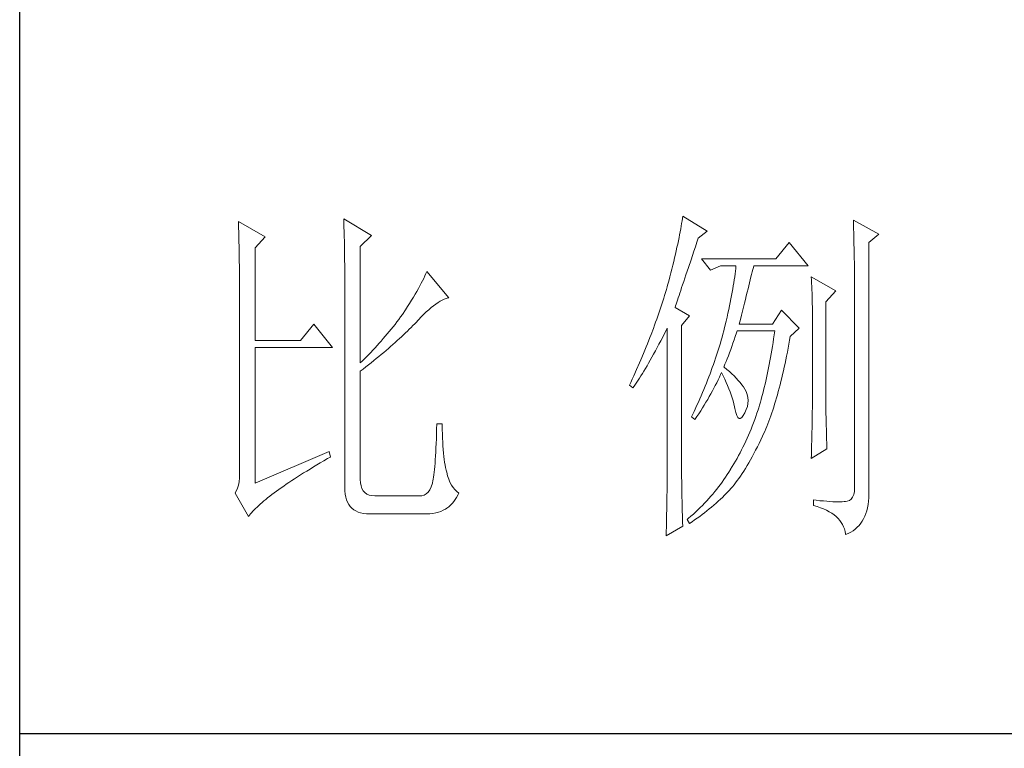
# Model space of a CAD drawing. Units: millimetres. Extents: x -1190 to 43228, y -25426 to -1368.
# Drawn here: x 42709 to 42898, y -11295 to -11155 of the extents above; entities that cross this region are included whole.
import ezdxf

# ---------------------------------------------------------------- set-up
doc = ezdxf.new("R2010")
doc.units = ezdxf.units.MM
doc.layers.add('轮廓线', color=7, linetype='Continuous', lineweight=20)

# ---------------------------------------------------------------- blocks, each defined once
blk = doc.blocks.new('文字')
at = {"layer": '轮廓线', "color": 7, "lineweight": 0}
for p, q in [((3765.51, 587.37), (3765.52, 586.95)), ((3769.4, 585.03), (3765.51, 587.37)), ((3813.04, 587.42), (3812.99, 587.07)), ((3813.09, 587.75), (3813.04, 587.42)), ((3816.51, 585.62), (3813.09, 587.75)), ((3837.03, 587.17), (3837.05, 586.57)), ((3840.61, 585.23), (3837.03, 587.17)), ((3750.74, 586.98), (3750.75, 586.65)), ((3754.47, 584.84), (3750.74, 586.98)), ((3750.75, 586.65), (3750.76, 586.32)), ((3750.76, 586.32), (3750.77, 585.97)), ((3750.77, 585.97), (3750.78, 585.61)), ((3765.52, 586.95), (3765.54, 586.53)), ((3765.54, 586.53), (3765.55, 586.11)), ((3765.55, 586.11), (3765.57, 585.67)), ((3812.8, 585.95), (3812.73, 585.55)), ((3812.87, 586.34), (3812.8, 585.95)), ((3812.93, 586.71), (3812.87, 586.34)), ((3812.99, 587.07), (3812.93, 586.71)), ((3837.05, 586.57), (3837.06, 585.98)), ((3837.06, 585.98), (3837.08, 585.41)), ((3750.78, 585.61), (3750.79, 585.24)), ((3750.79, 585.24), (3750.8, 584.85)), ((3750.8, 584.85), (3750.81, 584.45)), ((3750.81, 584.45), (3750.82, 584.04)), ((3753.07, 583.28), (3754.47, 584.84)), ((3765.57, 585.67), (3765.58, 585.23)), ((3765.58, 585.23), (3765.59, 584.78)), ((3765.59, 584.78), (3765.6, 584.33)), ((3767.84, 583.48), (3769.4, 585.03)), ((3812.56, 584.72), (3812.47, 584.28)), ((3812.65, 585.14), (3812.56, 584.72)), ((3812.73, 585.55), (3812.65, 585.14)), ((3815.08, 584.1), (3815.26, 584.64)), ((3815.26, 584.64), (3816.51, 585.62)), ((3837.08, 585.41), (3837.09, 584.84)), ((3837.09, 584.84), (3837.1, 584.29)), ((3839.21, 584.06), (3840.61, 585.23)), ((3750.82, 584.04), (3750.83, 583.62)), ((3750.83, 583.62), (3750.83, 583.19)), ((3750.83, 583.19), (3750.84, 582.74)), ((3753.07, 570.26), (3753.07, 583.28)), ((3765.6, 584.33), (3765.61, 583.87)), ((3765.61, 583.87), (3765.62, 583.4)), ((3765.62, 583.4), (3765.63, 582.92)), ((3767.84, 567.14), (3767.84, 583.48)), ((3812.27, 583.37), (3812.17, 582.89)), ((3812.37, 583.83), (3812.27, 583.37)), ((3812.47, 584.28), (3812.37, 583.83)), ((3814.65, 582.82), (3814.86, 583.45)), ((3814.86, 583.45), (3815.08, 584.1)), ((3828.01, 584.06), (3826.15, 581.73)), ((3830.66, 580.75), (3828.01, 584.06)), ((3837.1, 584.29), (3837.11, 583.76)), ((3837.11, 583.76), (3837.12, 583.24)), ((3837.12, 583.24), (3837.13, 582.73)), ((3839.21, 549.24), (3839.21, 584.06)), ((3750.84, 582.74), (3750.85, 582.28)), ((3750.85, 582.28), (3750.86, 581.81)), ((3750.86, 581.81), (3750.86, 581.33)), ((3765.63, 582.92), (3765.63, 582.44)), ((3765.63, 582.44), (3765.64, 581.95)), ((3765.64, 581.95), (3765.64, 581.45)), ((3811.94, 581.9), (3811.81, 581.38)), ((3812.05, 582.4), (3811.94, 581.9)), ((3812.17, 582.89), (3812.05, 582.4)), ((3813.88, 580.52), (3814.25, 581.63)), ((3814.25, 581.63), (3814.44, 582.21)), ((3814.44, 582.21), (3814.65, 582.82)), ((3826.15, 581.73), (3815.73, 581.73)), ((3815.73, 581.73), (3816.97, 580.17)), ((3837.13, 582.73), (3837.14, 582.24)), ((3837.14, 582.24), (3837.15, 581.76)), ((3837.15, 581.76), (3837.16, 581.29)), ((3750.86, 581.33), (3750.87, 580.83)), ((3750.87, 580.83), (3750.87, 580.32)), ((3750.87, 580.32), (3750.87, 579.8)), ((3765.64, 581.45), (3765.65, 580.95)), ((3765.65, 580.95), (3765.65, 580.43)), ((3765.65, 580.43), (3765.66, 579.92)), ((3811.55, 580.32), (3811.41, 579.76)), ((3811.68, 580.86), (3811.55, 580.32)), ((3811.81, 581.38), (3811.68, 580.86)), ((3813.7, 580), (3813.88, 580.52)), ((3816.97, 580.17), (3818.37, 580.75)), ((3818.37, 580.75), (3820.55, 580.75)), ((3820.51, 580.39), (3820.47, 580.01)), ((3820.55, 580.75), (3820.51, 580.39)), ((3822.83, 579.92), (3822.91, 580.25)), ((3822.91, 580.25), (3822.99, 580.55)), ((3822.99, 580.55), (3823.04, 580.75)), ((3823.04, 580.75), (3830.66, 580.75)), ((3837.16, 581.29), (3837.16, 580.84)), ((3837.16, 580.84), (3837.17, 580.4)), ((3837.17, 580.4), (3837.18, 579.98)), ((3750.87, 579.8), (3750.88, 579.27)), ((3750.88, 579.27), (3750.88, 578.73)), ((3765.66, 579.92), (3765.66, 579.39)), ((3765.66, 579.39), (3765.66, 578.86)), ((3765.66, 578.86), (3765.67, 578.32)), ((3776.75, 579.01), (3776.58, 578.67)), ((3776.9, 579.35), (3776.75, 579.01)), ((3777.04, 579.67), (3776.9, 579.35)), ((3777.17, 579.98), (3777.04, 579.67)), ((3780.28, 576.28), (3777.17, 579.98)), ((3811.27, 579.2), (3811.12, 578.62)), ((3811.41, 579.76), (3811.27, 579.2)), ((3813.22, 578.56), (3813.37, 579.02)), ((3813.37, 579.02), (3813.53, 579.5)), ((3813.53, 579.5), (3813.7, 580)), ((3820.38, 579.23), (3820.32, 578.82)), ((3820.43, 579.62), (3820.38, 579.23)), ((3820.47, 580.01), (3820.43, 579.62)), ((3822.56, 578.81), (3822.65, 579.2)), ((3822.65, 579.2), (3822.74, 579.57)), ((3822.74, 579.57), (3822.83, 579.92)), ((3831.12, 579.2), (3831.15, 578.76)), ((3834.54, 577.26), (3831.12, 579.2)), ((3837.18, 579.98), (3837.18, 579.57)), ((3837.18, 579.57), (3837.18, 579.17)), ((3837.18, 579.17), (3837.18, 549.65)), ((3750.88, 578.73), (3750.89, 578.17)), ((3750.89, 578.17), (3750.89, 577.6)), ((3750.89, 577.6), (3750.89, 577.02)), ((3765.67, 578.32), (3765.67, 549.65)), ((3776, 577.57), (3775.78, 577.18)), ((3776.2, 577.95), (3776, 577.57)), ((3776.4, 578.31), (3776.2, 577.95)), ((3776.58, 578.67), (3776.4, 578.31)), ((3810.91, 577.84), (3810.79, 577.43)), ((3810.96, 578.03), (3810.91, 577.84)), ((3811.12, 578.62), (3810.96, 578.03)), ((3812.8, 577.31), (3812.93, 577.71)), ((3812.93, 577.71), (3813.07, 578.12)), ((3813.07, 578.12), (3813.22, 578.56)), ((3820.11, 577.52), (3820.03, 577.06)), ((3820.18, 577.96), (3820.11, 577.52)), ((3820.25, 578.4), (3820.18, 577.96)), ((3820.32, 578.82), (3820.25, 578.4)), ((3822.12, 577.05), (3822.24, 577.52)), ((3822.24, 577.52), (3822.35, 577.97)), ((3822.35, 577.97), (3822.45, 578.4)), ((3822.45, 578.4), (3822.56, 578.81)), ((3831.15, 578.76), (3831.17, 578.31)), ((3831.17, 578.31), (3831.19, 577.86)), ((3831.19, 577.86), (3831.21, 577.39)), ((3750.89, 577.02), (3750.89, 576.42)), ((3750.89, 576.42), (3750.89, 575.82)), ((3775.3, 576.36), (3775.04, 575.94)), ((3775.54, 576.77), (3775.3, 576.36)), ((3775.78, 577.18), (3775.54, 576.77)), ((3779.63, 576.08), (3779.91, 576.18)), ((3779.91, 576.18), (3780.17, 576.26)), ((3780.17, 576.26), (3780.28, 576.28)), ((3810.41, 576.21), (3810.15, 575.38)), ((3810.54, 576.62), (3810.41, 576.21)), ((3810.67, 577.03), (3810.54, 576.62)), ((3810.79, 577.43), (3810.67, 577.03)), ((3812.34, 575.95), (3812.44, 576.26)), ((3812.44, 576.26), (3812.56, 576.59)), ((3812.56, 576.59), (3812.67, 576.94)), ((3812.67, 576.94), (3812.8, 577.31)), ((3819.85, 576.12), (3819.75, 575.63)), ((3819.94, 576.6), (3819.85, 576.12)), ((3820.03, 577.06), (3819.94, 576.6)), ((3821.87, 576.06), (3822, 576.56)), ((3822, 576.56), (3822.12, 577.05)), ((3831.21, 577.39), (3831.22, 576.92)), ((3831.22, 576.92), (3831.23, 576.45)), ((3831.23, 576.45), (3831.25, 575.96)), ((3833.14, 575.7), (3834.54, 577.26)), ((3750.89, 575.82), (3750.9, 575.2)), ((3750.9, 575.2), (3750.9, 551.59)), ((3774.48, 575.05), (3774.18, 574.59)), ((3774.76, 575.5), (3774.48, 575.05)), ((3775.04, 575.94), (3774.76, 575.5)), ((3777.45, 574.61), (3777.79, 574.9)), ((3777.79, 574.9), (3778.11, 575.16)), ((3778.11, 575.16), (3778.44, 575.4)), ((3778.44, 575.4), (3778.75, 575.61)), ((3778.75, 575.61), (3779.05, 575.79)), ((3779.05, 575.79), (3779.34, 575.95)), ((3779.34, 575.95), (3779.63, 576.08)), ((3810.01, 574.96), (3809.87, 574.54)), ((3810.15, 575.38), (3810.01, 574.96)), ((3812, 574.92), (3812.07, 575.15)), ((3814.02, 573.76), (3812, 574.92)), ((3812.07, 575.15), (3812.15, 575.39)), ((3812.15, 575.39), (3812.25, 575.66)), ((3812.25, 575.66), (3812.34, 575.95)), ((3819.65, 575.13), (3819.54, 574.62)), ((3819.75, 575.63), (3819.65, 575.13)), ((3821.47, 574.41), (3821.61, 574.98)), ((3821.61, 574.98), (3821.75, 575.53)), ((3821.75, 575.53), (3821.87, 576.06)), ((3831.25, 575.96), (3831.26, 575.47)), ((3831.26, 575.47), (3831.27, 574.97)), ((3831.27, 574.97), (3831.27, 574.47)), ((3833.14, 562.68), (3833.14, 575.7)), ((3773.49, 573.6), (3773.24, 573.25)), ((3773.75, 573.95), (3773.49, 573.6)), ((3774.18, 574.59), (3773.75, 573.95)), ((3776, 573.2), (3776.38, 573.59)), ((3776.38, 573.59), (3776.74, 573.96)), ((3776.74, 573.96), (3777.1, 574.3)), ((3777.1, 574.3), (3777.45, 574.61)), ((3809.58, 573.7), (3809.43, 573.28)), ((3809.73, 574.12), (3809.58, 573.7)), ((3809.87, 574.54), (3809.73, 574.12)), ((3812.93, 572.4), (3814.02, 573.76)), ((3819.3, 573.56), (3819.18, 573.01)), ((3819.42, 574.1), (3819.3, 573.56)), ((3819.54, 574.62), (3819.42, 574.1)), ((3821.17, 573.22), (3821.32, 573.83)), ((3821.32, 573.83), (3821.47, 574.41)), ((3826.92, 574.53), (3825.68, 572.59)), ((3829.41, 572.01), (3826.92, 574.53)), ((3831.27, 574.47), (3831.27, 573.95)), ((3831.27, 573.95), (3831.28, 573.43)), ((3831.28, 573.43), (3831.28, 562.03)), ((3761.31, 572.59), (3759.45, 570.26)), ((3763.96, 569.28), (3761.31, 572.59)), ((3772.45, 572.21), (3772.18, 571.87)), ((3772.71, 572.55), (3772.45, 572.21)), ((3772.98, 572.9), (3772.71, 572.55)), ((3773.24, 573.25), (3772.98, 572.9)), ((3774.71, 571.86), (3774.97, 572.12)), ((3774.97, 572.12), (3775.23, 572.38)), ((3775.23, 572.38), (3775.47, 572.63)), ((3775.47, 572.63), (3775.62, 572.78)), ((3775.62, 572.78), (3776, 573.2)), ((3808.96, 571.99), (3808.64, 571.12)), ((3809.12, 572.42), (3808.96, 571.99)), ((3809.28, 572.85), (3809.12, 572.42)), ((3809.43, 573.28), (3809.28, 572.85)), ((3810.81, 571.8), (3810.91, 572.01)), ((3810.91, 572.01), (3810.91, 551.36)), ((3812.93, 551.02), (3812.93, 572.4)), ((3819.05, 572.46), (3818.91, 571.89)), ((3819.18, 573.01), (3819.05, 572.46)), ((3821.02, 572.59), (3821.17, 573.22)), ((3825.68, 572.59), (3821.02, 572.59)), ((3828.17, 570.84), (3829.41, 572.01)), ((3771.35, 570.87), (3771.07, 570.54)), ((3771.63, 571.2), (3771.35, 570.87)), ((3772.18, 571.87), (3771.63, 571.2)), ((3773.33, 570.54), (3773.61, 570.8)), ((3773.61, 570.8), (3773.9, 571.07)), ((3773.9, 571.07), (3774.18, 571.34)), ((3774.18, 571.34), (3774.45, 571.6)), ((3774.45, 571.6), (3774.71, 571.86)), ((3808.47, 570.69), (3808.12, 569.81)), ((3808.64, 571.12), (3808.47, 570.69)), ((3810, 570.24), (3810.27, 570.75)), ((3810.27, 570.75), (3810.53, 571.27)), ((3810.53, 571.27), (3810.81, 571.8)), ((3818.61, 570.77), (3818.48, 570.35)), ((3818.73, 571.19), (3818.61, 570.77)), ((3818.84, 571.62), (3818.73, 571.19)), ((3818.91, 571.89), (3818.84, 571.62)), ((3820.29, 570.37), (3820.46, 570.86)), ((3820.46, 570.86), (3820.62, 571.35)), ((3820.62, 571.35), (3820.7, 571.62)), ((3825.91, 571.07), (3825.83, 570.52)), ((3825.99, 571.62), (3825.91, 571.07)), ((3828.08, 570.33), (3828.17, 570.84)), ((3759.45, 570.26), (3753.07, 570.26)), ((3753.07, 550.23), (3753.07, 569.28)), ((3753.07, 569.28), (3763.96, 569.28)), ((3769.92, 569.25), (3769.62, 568.94)), ((3770.21, 569.57), (3769.92, 569.25)), ((3770.5, 569.89), (3770.21, 569.57)), ((3770.79, 570.21), (3770.5, 569.89)), ((3771.07, 570.54), (3770.79, 570.21)), ((3771.78, 569.16), (3772.1, 569.44)), ((3772.1, 569.44), (3772.42, 569.72)), ((3772.42, 569.72), (3772.73, 570)), ((3772.73, 570), (3773.03, 570.27)), ((3773.03, 570.27), (3773.33, 570.54)), ((3807.94, 569.37), (3807.76, 568.93)), ((3808.12, 569.81), (3807.94, 569.37)), ((3809.24, 568.82), (3809.49, 569.28)), ((3809.49, 569.28), (3809.75, 569.75)), ((3809.75, 569.75), (3810, 570.24)), ((3818.23, 569.49), (3818.1, 569.06)), ((3818.36, 569.92), (3818.23, 569.49)), ((3818.48, 570.35), (3818.36, 569.92)), ((3819.81, 569), (3819.97, 569.44)), ((3819.97, 569.44), (3820.13, 569.9)), ((3820.13, 569.9), (3820.29, 570.37)), ((3825.66, 569.45), (3825.58, 568.93)), ((3825.75, 569.98), (3825.66, 569.45)), ((3825.83, 570.52), (3825.75, 569.98)), ((3827.76, 568.64), (3827.87, 569.2)), ((3827.87, 569.2), (3827.97, 569.76)), ((3827.97, 569.76), (3828.08, 570.33)), ((3768.72, 568), (3768.42, 567.7)), ((3769.03, 568.31), (3768.72, 568)), ((3769.33, 568.62), (3769.03, 568.31)), ((3769.62, 568.94), (3769.33, 568.62)), ((3770.08, 567.75), (3770.44, 568.03)), ((3770.44, 568.03), (3770.78, 568.32)), ((3770.78, 568.32), (3771.12, 568.6)), ((3771.12, 568.6), (3771.45, 568.89)), ((3771.45, 568.89), (3771.78, 569.16)), ((3807.58, 568.48), (3807.2, 567.58)), ((3807.76, 568.93), (3807.58, 568.48)), ((3808.53, 567.52), (3808.76, 567.94)), ((3808.76, 567.94), (3809, 568.37)), ((3809, 568.37), (3809.24, 568.82)), ((3817.82, 568.21), (3817.68, 567.78)), ((3817.96, 568.64), (3817.82, 568.21)), ((3818.1, 569.06), (3817.96, 568.64)), ((3819.32, 567.72), (3819.48, 568.14)), ((3819.48, 568.14), (3819.65, 568.56)), ((3819.65, 568.56), (3819.81, 569)), ((3825.4, 567.91), (3825.31, 567.41)), ((3825.49, 568.42), (3825.4, 567.91)), ((3825.58, 568.93), (3825.49, 568.42)), ((3827.55, 567.57), (3827.66, 568.1)), ((3827.66, 568.1), (3827.76, 568.64)), ((3768.11, 567.4), (3767.84, 567.14)), ((3768.42, 567.7), (3768.11, 567.4)), ((3768.23, 566.28), (3768.61, 566.57)), ((3768.61, 566.57), (3768.99, 566.87)), ((3768.99, 566.87), (3769.36, 567.16)), ((3769.36, 567.16), (3769.72, 567.46)), ((3769.72, 567.46), (3770.08, 567.75)), ((3807.01, 567.13), (3806.61, 566.22)), ((3807.2, 567.58), (3807.01, 567.13)), ((3807.85, 566.36), (3808.07, 566.73)), ((3808.07, 566.73), (3808.3, 567.12)), ((3808.3, 567.12), (3808.53, 567.52)), ((3817.23, 566.48), (3816.91, 565.61)), ((3817.38, 566.91), (3817.23, 566.48)), ((3817.53, 567.35), (3817.38, 566.91)), ((3817.68, 567.78), (3817.53, 567.35)), ((3818.84, 566.56), (3819, 566.94)), ((3818.88, 566.53), (3818.84, 566.56)), ((3819.27, 566.22), (3818.88, 566.53)), ((3819, 566.94), (3819.16, 567.33)), ((3819.16, 567.33), (3819.32, 567.72)), ((3825.12, 566.44), (3825.03, 565.96)), ((3825.22, 566.92), (3825.12, 566.44)), ((3825.31, 567.41), (3825.22, 566.92)), ((3827.21, 566.01), (3827.32, 566.52)), ((3827.32, 566.52), (3827.44, 567.04)), ((3827.44, 567.04), (3827.55, 567.57)), ((3767.84, 565.98), (3768.23, 566.28)), ((3767.84, 550.77), (3767.84, 565.98)), ((3806.2, 565.31), (3805.99, 564.85)), ((3806.61, 566.22), (3806.2, 565.31)), ((3807.02, 565.01), (3807.22, 565.32)), ((3807.22, 565.32), (3807.43, 565.65)), ((3807.43, 565.65), (3807.64, 566)), ((3807.64, 566), (3807.85, 566.36)), ((3816.74, 565.17), (3816.57, 564.73)), ((3816.91, 565.61), (3816.74, 565.17)), ((3818.04, 564.74), (3818.22, 565.12)), ((3818.22, 565.12), (3818.39, 565.49)), ((3818.39, 565.49), (3818.53, 565.78)), ((3818.53, 565.78), (3818.76, 565.32)), ((3818.76, 565.32), (3818.98, 564.86)), ((3819.64, 565.91), (3819.27, 566.22)), ((3819.98, 565.6), (3819.64, 565.91)), ((3820.3, 565.3), (3819.98, 565.6)), ((3820.6, 564.99), (3820.3, 565.3)), ((3824.93, 565.49), (3824.83, 565.03)), ((3825.03, 565.96), (3824.93, 565.49)), ((3826.97, 565.02), (3827.09, 565.51)), ((3827.09, 565.51), (3827.21, 566.01)), ((3805.78, 564.38), (3805.62, 564.03)), ((3805.62, 564.03), (3806.09, 563.64)), ((3805.99, 564.85), (3805.78, 564.38)), ((3806.09, 563.64), (3806.27, 563.89)), ((3806.27, 563.89), (3806.45, 564.15)), ((3806.45, 564.15), (3806.63, 564.42)), ((3806.63, 564.42), (3806.83, 564.71)), ((3806.83, 564.71), (3807.02, 565.01)), ((3816.22, 563.85), (3816.04, 563.41)), ((3816.4, 564.29), (3816.22, 563.85)), ((3816.57, 564.73), (3816.4, 564.29)), ((3817.45, 563.59), (3817.65, 563.98)), ((3817.65, 563.98), (3817.85, 564.36)), ((3817.85, 564.36), (3818.04, 564.74)), ((3818.98, 564.86), (3819.19, 564.4)), ((3819.19, 564.4), (3819.38, 563.95)), ((3819.38, 563.95), (3819.56, 563.51)), ((3820.88, 564.68), (3820.6, 564.99)), ((3821.14, 564.38), (3820.88, 564.68)), ((3821.38, 564.06), (3821.14, 564.38)), ((3821.6, 563.76), (3821.38, 564.06)), ((3821.79, 563.45), (3821.6, 563.76)), ((3824.52, 563.69), (3824.42, 563.26)), ((3824.63, 564.13), (3824.52, 563.69)), ((3824.73, 564.58), (3824.63, 564.13)), ((3824.83, 565.03), (3824.73, 564.58)), ((3826.61, 563.58), (3826.73, 564.05)), ((3826.73, 564.05), (3826.86, 564.53)), ((3826.86, 564.53), (3826.97, 565.02)), ((3815.67, 562.53), (3815.48, 562.09)), ((3815.86, 562.97), (3815.67, 562.53)), ((3816.04, 563.41), (3815.86, 562.97)), ((3816.58, 562.02), (3816.81, 562.42)), ((3816.81, 562.42), (3817.03, 562.81)), ((3817.03, 562.81), (3817.25, 563.21)), ((3817.25, 563.21), (3817.45, 563.59)), ((3819.56, 563.51), (3819.72, 563.08)), ((3819.72, 563.08), (3819.88, 562.64)), ((3819.88, 562.64), (3820.01, 562.22)), ((3821.97, 563.11), (3821.79, 563.45)), ((3822.13, 562.7), (3821.97, 563.11)), ((3822.23, 562.29), (3822.13, 562.7)), ((3822.26, 561.88), (3822.23, 562.29)), ((3824.2, 562.42), (3824.09, 562.01)), ((3824.31, 562.84), (3824.2, 562.42)), ((3824.42, 563.26), (3824.31, 562.84)), ((3826.23, 562.22), (3826.36, 562.67)), ((3826.36, 562.67), (3826.49, 563.12)), ((3826.49, 563.12), (3826.61, 563.58)), ((3833.15, 562.38), (3833.14, 562.68)), ((3833.15, 562.05), (3833.15, 562.38)), ((3815.08, 561.19), (3814.68, 560.3)), ((3815.28, 561.64), (3815.08, 561.19)), ((3815.48, 562.09), (3815.28, 561.64)), ((3815.86, 560.82), (3816.1, 561.22)), ((3816.1, 561.22), (3816.34, 561.62)), ((3816.34, 561.62), (3816.58, 562.02)), ((3820.01, 562.22), (3820.14, 561.8)), ((3820.14, 561.8), (3820.25, 561.39)), ((3820.25, 561.39), (3820.34, 560.98)), ((3820.34, 560.98), (3820.39, 560.73)), ((3822, 560.59), (3822.15, 561.02)), ((3822.15, 561.02), (3822.23, 561.45)), ((3822.23, 561.45), (3822.26, 561.88)), ((3823.87, 561.22), (3823.75, 560.83)), ((3823.98, 561.61), (3823.87, 561.22)), ((3824.09, 562.01), (3823.98, 561.61)), ((3825.71, 560.52), (3825.84, 560.93)), ((3825.84, 560.93), (3825.97, 561.35)), ((3825.97, 561.35), (3826.11, 561.78)), ((3826.11, 561.78), (3826.23, 562.22)), ((3831.28, 562.03), (3831.27, 561.75)), ((3831.27, 561.75), (3831.27, 561.44)), ((3831.27, 561.44), (3831.27, 561.1)), ((3831.27, 561.1), (3831.27, 560.73)), ((3833.15, 561.7), (3833.15, 562.05)), ((3833.16, 561.31), (3833.15, 561.7)), ((3833.17, 560.9), (3833.16, 561.31)), ((3833.18, 560.45), (3833.17, 560.9)), ((3814.47, 559.85), (3814.33, 559.56)), ((3814.33, 559.56), (3814.8, 559.17)), ((3814.68, 560.3), (3814.47, 559.85)), ((3814.8, 559.17), (3815.07, 559.59)), ((3815.07, 559.59), (3815.34, 560)), ((3815.34, 560), (3815.6, 560.41)), ((3815.6, 560.41), (3815.86, 560.82)), ((3820.39, 560.73), (3820.52, 560.17)), ((3820.52, 560.17), (3820.66, 559.74)), ((3820.66, 559.74), (3820.81, 559.46)), ((3821.36, 559.45), (3821.57, 559.74)), ((3821.57, 559.74), (3821.79, 560.14)), ((3821.79, 560.14), (3822, 560.59)), ((3823.34, 559.62), (3823.18, 559.17)), ((3823.5, 560.07), (3823.34, 559.62)), ((3823.66, 560.53), (3823.5, 560.07)), ((3823.75, 560.83), (3823.66, 560.53)), ((3825.3, 559.33), (3825.44, 559.72)), ((3825.44, 559.72), (3825.57, 560.12)), ((3825.57, 560.12), (3825.71, 560.52)), ((3831.26, 560.34), (3831.25, 559.92)), ((3831.25, 559.92), (3831.25, 559.48)), ((3831.27, 560.73), (3831.26, 560.34)), ((3833.18, 559.97), (3833.18, 560.45)), ((3833.19, 559.47), (3833.18, 559.97)), ((3778.57, 558.59), (3778.55, 557.85)), ((3779.35, 558.59), (3778.57, 558.59)), ((3779.35, 558.39), (3779.35, 558.59)), ((3779.35, 557.76), (3779.35, 558.39)), ((3820.81, 559.46), (3820.98, 559.32)), ((3820.98, 559.32), (3821.16, 559.32)), ((3821.16, 559.32), (3821.36, 559.45)), ((3822.84, 558.27), (3822.66, 557.84)), ((3823.01, 558.72), (3822.84, 558.27)), ((3823.18, 559.17), (3823.01, 558.72)), ((3824.73, 557.86), (3824.87, 558.21)), ((3824.87, 558.21), (3825.01, 558.58)), ((3825.01, 558.58), (3825.16, 558.95)), ((3825.16, 558.95), (3825.3, 559.33)), ((3831.23, 558.5), (3831.22, 557.97)), ((3831.24, 559.01), (3831.23, 558.5)), ((3831.25, 559.48), (3831.24, 559.01)), ((3833.21, 558.93), (3833.19, 559.47)), ((3833.22, 558.37), (3833.21, 558.93)), ((3833.23, 557.77), (3833.22, 558.37)), ((3778.53, 557.14), (3778.51, 556.46)), ((3778.55, 557.85), (3778.53, 557.14)), ((3779.36, 557.16), (3779.35, 557.76)), ((3779.38, 556.57), (3779.36, 557.16)), ((3822.3, 556.98), (3822.11, 556.56)), ((3822.48, 557.41), (3822.3, 556.98)), ((3822.66, 557.84), (3822.48, 557.41)), ((3824.04, 556.34), (3824.28, 556.84)), ((3824.28, 556.84), (3824.43, 557.17)), ((3824.43, 557.17), (3824.58, 557.51)), ((3824.58, 557.51), (3824.73, 557.86)), ((3831.19, 556.84), (3831.18, 556.23)), ((3831.21, 557.42), (3831.19, 556.84)), ((3831.22, 557.97), (3831.21, 557.42)), ((3833.25, 557.15), (3833.23, 557.77)), ((3833.26, 556.49), (3833.25, 557.15)), ((3778.48, 555.82), (3778.46, 555.2)), ((3778.51, 556.46), (3778.48, 555.82)), ((3779.4, 556.01), (3779.38, 556.57)), ((3779.44, 555.48), (3779.4, 556.01)), ((3779.47, 554.97), (3779.44, 555.48)), ((3821.73, 555.72), (3821.53, 555.32)), ((3821.92, 556.14), (3821.73, 555.72)), ((3822.11, 556.56), (3821.92, 556.14)), ((3823.55, 555.35), (3823.79, 555.84)), ((3823.79, 555.84), (3824.04, 556.34)), ((3831.16, 555.59), (3831.15, 554.93)), ((3831.18, 556.23), (3831.16, 555.59)), ((3833.28, 555.81), (3833.26, 556.49)), ((3833.3, 555.09), (3833.28, 555.81)), ((3763.49, 554.7), (3753.07, 550.23)), ((3763.65, 553.92), (3763.49, 554.7)), ((3778.4, 554.07), (3778.36, 553.55)), ((3778.43, 554.62), (3778.4, 554.07)), ((3778.46, 555.2), (3778.43, 554.62)), ((3779.51, 554.48), (3779.47, 554.97)), ((3779.56, 554.02), (3779.51, 554.48)), ((3779.61, 553.59), (3779.56, 554.02)), ((3820.91, 554.12), (3820.7, 553.73)), ((3821.12, 554.51), (3820.91, 554.12)), ((3821.33, 554.91), (3821.12, 554.51)), ((3821.53, 555.32), (3821.33, 554.91)), ((3822.82, 553.97), (3823.06, 554.41)), ((3823.06, 554.41), (3823.3, 554.87)), ((3823.3, 554.87), (3823.55, 555.35)), ((3831.12, 553.73), (3833.3, 555.09)), ((3831.13, 554.23), (3831.12, 553.73)), ((3831.15, 554.93), (3831.13, 554.23)), ((3761.26, 552.53), (3761.74, 552.81)), ((3761.74, 552.81), (3762.23, 553.1)), ((3762.23, 553.1), (3762.73, 553.4)), ((3762.73, 553.4), (3763.25, 553.7)), ((3763.25, 553.7), (3763.65, 553.92)), ((3778.29, 552.61), (3778.25, 552.19)), ((3778.33, 553.07), (3778.29, 552.61)), ((3778.36, 553.55), (3778.33, 553.07)), ((3779.67, 553.18), (3779.61, 553.59)), ((3779.74, 552.79), (3779.67, 553.18)), ((3779.81, 552.43), (3779.74, 552.79)), ((3820.26, 552.97), (3820.03, 552.59)), ((3820.48, 553.35), (3820.26, 552.97)), ((3820.7, 553.73), (3820.48, 553.35)), ((3821.87, 552.32), (3822.11, 552.71)), ((3822.11, 552.71), (3822.34, 553.12)), ((3822.34, 553.12), (3822.58, 553.53)), ((3822.58, 553.53), (3822.82, 553.97)), ((3750.9, 551.59), (3750.88, 550.99)), ((3759.03, 551.14), (3759.46, 551.41)), ((3759.46, 551.41), (3759.89, 551.69)), ((3759.89, 551.69), (3760.34, 551.96)), ((3760.34, 551.96), (3760.79, 552.24)), ((3760.79, 552.24), (3761.26, 552.53)), ((3778.17, 551.44), (3778.12, 551.11)), ((3778.21, 551.8), (3778.17, 551.44)), ((3778.25, 552.19), (3778.21, 551.8)), ((3779.89, 552.1), (3779.81, 552.43)), ((3779.97, 551.79), (3779.89, 552.1)), ((3780.09, 551.29), (3779.97, 551.79)), ((3780.24, 550.82), (3780.09, 551.29)), ((3810.91, 551.36), (3810.91, 551.02)), ((3819.33, 551.46), (3819.1, 551.1)), ((3819.55, 551.81), (3819.33, 551.46)), ((3819.77, 552.17), (3819.55, 551.81)), ((3819.8, 552.22), (3819.77, 552.17)), ((3820.03, 552.59), (3819.8, 552.22)), ((3820.95, 550.92), (3821.18, 551.25)), ((3821.18, 551.25), (3821.41, 551.59)), ((3821.41, 551.59), (3821.64, 551.95)), ((3821.64, 551.95), (3821.87, 552.32)), ((3750.75, 549.97), (3750.63, 549.56)), ((3750.83, 550.45), (3750.75, 549.97)), ((3750.88, 550.99), (3750.83, 550.45)), ((3756.73, 549.6), (3757.09, 549.85)), ((3757.09, 549.85), (3757.45, 550.1)), ((3757.45, 550.1), (3757.83, 550.36)), ((3757.83, 550.36), (3758.22, 550.62)), ((3758.22, 550.62), (3758.62, 550.88)), ((3758.62, 550.88), (3759.03, 551.14)), ((3767.87, 550.29), (3767.84, 550.77)), ((3767.95, 549.87), (3767.87, 550.29)), ((3768.07, 549.5), (3767.95, 549.87)), ((3777.95, 550.23), (3777.79, 549.74)), ((3777.97, 550.32), (3777.95, 550.23)), ((3778.02, 550.56), (3777.97, 550.32)), ((3778.07, 550.82), (3778.02, 550.56)), ((3778.12, 551.11), (3778.07, 550.82)), ((3780.42, 550.38), (3780.24, 550.82)), ((3780.63, 549.99), (3780.42, 550.38)), ((3780.85, 549.65), (3780.63, 549.99)), ((3810.9, 550.28), (3810.89, 549.88)), ((3810.89, 549.88), (3810.89, 549.46)), ((3810.91, 551.02), (3810.9, 550.66)), ((3810.9, 550.66), (3810.9, 550.28)), ((3812.94, 550.58), (3812.93, 551.02)), ((3812.94, 550.13), (3812.94, 550.58)), ((3812.94, 549.67), (3812.94, 550.13)), ((3818.36, 550.07), (3818.11, 549.73)), ((3818.62, 550.41), (3818.36, 550.07)), ((3818.86, 550.76), (3818.62, 550.41)), ((3819.1, 551.1), (3818.86, 550.76)), ((3820.06, 549.75), (3820.28, 550.02)), ((3820.28, 550.02), (3820.5, 550.31)), ((3820.5, 550.31), (3820.73, 550.61)), ((3820.73, 550.61), (3820.95, 550.92)), ((3750.3, 548.91), (3750.28, 548.87)), ((3750.28, 548.87), (3752.14, 545.56)), ((3750.49, 549.2), (3750.3, 548.91)), ((3750.63, 549.56), (3750.49, 549.2)), ((3755.13, 548.41), (3755.43, 548.65)), ((3755.43, 548.65), (3755.74, 548.88)), ((3755.74, 548.88), (3756.06, 549.12)), ((3756.06, 549.12), (3756.39, 549.36)), ((3756.39, 549.36), (3756.73, 549.6)), ((3765.67, 549.65), (3765.68, 549.17)), ((3765.68, 549.17), (3765.73, 548.72)), ((3765.73, 548.72), (3765.8, 548.31)), ((3768.25, 549.19), (3768.07, 549.5)), ((3768.48, 548.93), (3768.25, 549.19)), ((3768.75, 548.73), (3768.48, 548.93)), ((3769.07, 548.59), (3768.75, 548.73)), ((3769.44, 548.51), (3769.07, 548.59)), ((3769.87, 548.48), (3769.44, 548.51)), ((3776.24, 548.48), (3769.87, 548.48)), ((3776.46, 548.49), (3776.24, 548.48)), ((3776.79, 548.58), (3776.46, 548.49)), ((3777.1, 548.75), (3776.79, 548.58)), ((3777.37, 549), (3777.1, 548.75)), ((3777.59, 549.33), (3777.37, 549)), ((3777.79, 549.74), (3777.59, 549.33)), ((3781.1, 549.35), (3780.85, 549.65)), ((3781.38, 549.08), (3781.1, 549.35)), ((3781.33, 548.23), (3781.58, 548.67)), ((3781.68, 548.87), (3781.38, 549.08)), ((3781.58, 548.67), (3781.68, 548.87)), ((3810.88, 549.02), (3810.87, 548.55)), ((3810.87, 548.55), (3810.87, 548.07)), ((3810.89, 549.46), (3810.88, 549.02)), ((3812.95, 549.21), (3812.94, 549.67)), ((3812.96, 548.74), (3812.95, 549.21)), ((3812.97, 548.26), (3812.96, 548.74)), ((3817.31, 548.73), (3817.03, 548.41)), ((3817.58, 549.06), (3817.31, 548.73)), ((3817.85, 549.4), (3817.58, 549.06)), ((3818.11, 549.73), (3817.85, 549.4)), ((3818.65, 548.26), (3818.94, 548.55)), ((3818.94, 548.55), (3819.21, 548.83)), ((3819.21, 548.83), (3819.49, 549.12)), ((3819.49, 549.12), (3819.62, 549.26)), ((3819.62, 549.26), (3819.84, 549.5)), ((3819.84, 549.5), (3820.06, 549.75)), ((3837.07, 548.64), (3836.92, 548.27)), ((3837.16, 549.1), (3837.07, 548.64)), ((3837.18, 549.65), (3837.16, 549.1)), ((3839.2, 548.2), (3839.21, 548.71)), ((3839.21, 548.71), (3839.21, 549.24)), ((3753.36, 546.9), (3753.58, 547.11)), ((3753.58, 547.11), (3753.81, 547.32)), ((3753.81, 547.32), (3754.05, 547.53)), ((3754.05, 547.53), (3754.3, 547.75)), ((3754.3, 547.75), (3754.57, 547.97)), ((3754.57, 547.97), (3754.84, 548.19)), ((3754.84, 548.19), (3755.13, 548.41)), ((3765.8, 548.31), (3765.91, 547.93)), ((3765.91, 547.93), (3766.05, 547.58)), ((3766.05, 547.58), (3766.22, 547.27)), ((3766.22, 547.27), (3766.42, 546.99)), ((3780.26, 546.93), (3780.54, 547.19)), ((3780.54, 547.19), (3780.81, 547.49)), ((3780.81, 547.49), (3781.07, 547.83)), ((3781.07, 547.83), (3781.33, 548.23)), ((3810.86, 547.56), (3810.85, 547.04)), ((3810.87, 548.07), (3810.86, 547.56)), ((3812.98, 547.78), (3812.97, 548.26)), ((3812.99, 547.28), (3812.98, 547.78)), ((3813, 546.79), (3812.99, 547.28)), ((3815.85, 547.14), (3815.54, 546.83)), ((3816.15, 547.45), (3815.85, 547.14)), ((3816.45, 547.76), (3816.15, 547.45)), ((3816.74, 548.08), (3816.45, 547.76)), ((3817.03, 548.41), (3816.74, 548.08)), ((3817.13, 546.9), (3817.45, 547.17)), ((3817.45, 547.17), (3817.76, 547.44)), ((3817.76, 547.44), (3818.06, 547.71)), ((3818.06, 547.71), (3818.36, 547.99)), ((3818.36, 547.99), (3818.65, 548.26)), ((3831.43, 547.9), (3831.43, 547.12)), ((3831.82, 547.85), (3831.43, 547.9)), ((3831.43, 547.12), (3831.93, 546.97)), ((3832.34, 547.79), (3831.82, 547.85)), ((3832.84, 547.75), (3832.34, 547.79)), ((3833.3, 547.71), (3832.84, 547.75)), ((3833.73, 547.68), (3833.3, 547.71)), ((3834.13, 547.65), (3833.73, 547.68)), ((3834.51, 547.64), (3834.13, 547.65)), ((3834.86, 547.64), (3834.51, 547.64)), ((3835.17, 547.64), (3834.86, 547.64)), ((3835.46, 547.65), (3835.17, 547.64)), ((3835.71, 547.67), (3835.46, 547.65)), ((3835.94, 547.7), (3835.71, 547.67)), ((3836.14, 547.71), (3835.94, 547.7)), ((3836.46, 547.81), (3836.14, 547.71)), ((3836.72, 547.99), (3836.46, 547.81)), ((3836.92, 548.27), (3836.72, 547.99)), ((3839.02, 546.81), (3839.1, 547.26)), ((3839.1, 547.26), (3839.16, 547.72)), ((3839.16, 547.72), (3839.2, 548.2)), ((3752.14, 545.56), (3752.28, 545.74)), ((3752.28, 545.74), (3752.43, 545.93)), ((3752.43, 545.93), (3752.59, 546.11)), ((3752.59, 546.11), (3752.77, 546.31)), ((3752.77, 546.31), (3752.95, 546.5)), ((3752.95, 546.5), (3753.15, 546.7)), ((3753.15, 546.7), (3753.36, 546.9)), ((3766.42, 546.99), (3766.65, 546.74)), ((3766.65, 546.74), (3766.91, 546.53)), ((3766.91, 546.53), (3767.21, 546.35)), ((3767.21, 546.35), (3767.53, 546.2)), ((3767.53, 546.2), (3767.89, 546.09)), ((3767.89, 546.09), (3768.27, 546.01)), ((3768.27, 546.01), (3768.69, 545.96)), ((3768.69, 545.96), (3769.09, 545.95)), ((3769.09, 545.95), (3777.17, 545.95)), ((3777.17, 545.95), (3777.61, 545.96)), ((3777.61, 545.96), (3778.03, 546)), ((3778.03, 546), (3778.43, 546.07)), ((3778.43, 546.07), (3778.8, 546.17)), ((3778.8, 546.17), (3779.16, 546.29)), ((3779.16, 546.29), (3779.49, 546.44)), ((3779.49, 546.44), (3779.8, 546.61)), ((3779.8, 546.61), (3779.97, 546.73)), ((3779.97, 546.73), (3780.26, 546.93)), ((3810.82, 545.92), (3810.81, 545.34)), ((3810.84, 546.49), (3810.82, 545.92)), ((3810.85, 547.04), (3810.84, 546.49)), ((3813.02, 546.28), (3813, 546.79)), ((3813.03, 545.77), (3813.02, 546.28)), ((3813.05, 545.26), (3813.03, 545.77)), ((3814.57, 545.92), (3814.24, 545.63)), ((3814.9, 546.22), (3814.57, 545.92)), ((3815.22, 546.52), (3814.9, 546.22)), ((3815.54, 546.83), (3815.22, 546.52)), ((3815.46, 545.59), (3815.81, 545.84)), ((3815.81, 545.84), (3816.15, 546.11)), ((3816.15, 546.11), (3816.48, 546.37)), ((3816.48, 546.37), (3816.81, 546.63)), ((3816.81, 546.63), (3817.13, 546.9)), ((3831.93, 546.97), (3832.41, 546.8)), ((3832.41, 546.8), (3832.85, 546.63)), ((3832.85, 546.63), (3833.26, 546.44)), ((3833.26, 546.44), (3833.65, 546.24)), ((3833.65, 546.24), (3834, 546.02)), ((3834, 546.02), (3834.32, 545.79)), ((3834.32, 545.79), (3834.62, 545.55)), ((3838.64, 545.62), (3838.78, 546)), ((3838.78, 546), (3838.91, 546.39)), ((3838.91, 546.39), (3839.02, 546.81)), ((3810.8, 544.73), (3810.78, 544.1)), ((3810.81, 545.34), (3810.8, 544.73)), ((3813.07, 544.73), (3813.05, 545.26)), ((3813.09, 544.2), (3813.07, 544.73)), ((3813.9, 545.33), (3813.71, 545.17)), ((3813.71, 545.17), (3814.02, 544.59)), ((3814.24, 545.63), (3813.9, 545.33)), ((3814.02, 544.59), (3814.39, 544.84)), ((3814.39, 544.84), (3814.75, 545.09)), ((3814.75, 545.09), (3815.11, 545.34)), ((3815.11, 545.34), (3815.46, 545.59)), ((3834.62, 545.55), (3834.89, 545.29)), ((3834.89, 545.29), (3835.12, 545.02)), ((3835.12, 545.02), (3835.33, 544.74)), ((3835.33, 544.74), (3835.51, 544.45)), ((3835.51, 544.45), (3835.66, 544.14)), ((3837.56, 544.06), (3837.82, 544.33)), ((3837.82, 544.33), (3838.06, 544.62)), ((3838.06, 544.62), (3838.27, 544.93)), ((3838.27, 544.93), (3838.46, 545.26)), ((3838.46, 545.26), (3838.64, 545.62)), ((3810.76, 542.84), (3813.09, 544.2)), ((3810.77, 543.45), (3810.76, 542.84)), ((3810.78, 544.1), (3810.77, 543.45)), ((3835.66, 544.14), (3835.78, 543.82)), ((3835.78, 543.82), (3835.87, 543.48)), ((3835.87, 543.48), (3835.93, 543.13)), ((3835.93, 543.13), (3835.94, 543.03)), ((3835.94, 543.03), (3836.31, 543.19)), ((3836.31, 543.19), (3836.66, 543.38)), ((3836.66, 543.38), (3836.98, 543.58)), ((3836.98, 543.58), (3837.28, 543.81)), ((3837.28, 543.81), (3837.56, 544.06))]:
    blk.add_line(p, q, dxfattribs=at)
at = {"layer": '轮廓线', "color": 0, "linetype": 'ByBlock', "lineweight": 9}
blk.add_line((3820.7, 571.62), (3825.99, 571.62), dxfattribs=at)

msp = doc.modelspace()

# ---------------------------------------------------------------- linework, layer by layer
for p, q in [((42708.64, -11955.51), (42708.64, -8113.81)), ((43187.07, -11292.34), (42708.64, -11292.34))]:
    msp.add_line(p, q)

# ---------------------------------------------------------------- block references
at = {"layer": '轮廓线', "color": 0, "linetype": 'ByBlock', "lineweight": 13, "xscale": 1.367150460931638, "yscale": 1.367150460931638, "zscale": 1.367150460931638}
msp.add_blockref('文字', (37622.77, -11996.52), dxfattribs=at)

doc.saveas('drawing.dxf')
